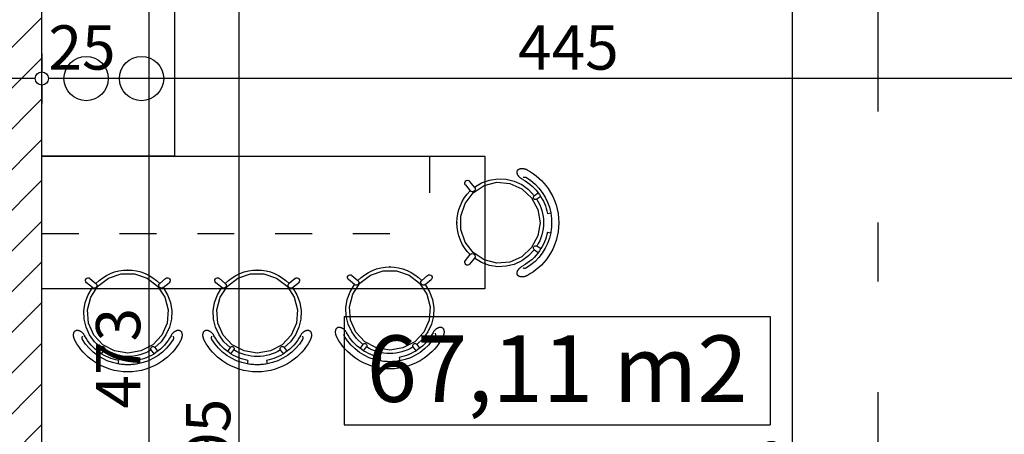
# Model space of a CAD drawing. Extents: x 89113 to 97745, y 86394 to 92962.
# Drawn here: x 91106 to 91551, y 90156 to 90343 of the extents above; entities that cross this region are included whole.
import ezdxf
from ezdxf.enums import TextEntityAlignment as Align

# ---------------------------------------------------------------- set-up
doc = ezdxf.new("R2010")
doc.units = 0
doc.header["$MEASUREMENT"] = 0
doc.linetypes.add('Dashed3', pattern=[35.111111, 16.666667, -18.444444])
doc.linetypes.add('Double Dashed copy', pattern=[226.666667, 100, -50, 26.666667, -50])
for name, color, linetype in [('0help', 7, 'Continuous'), ('koloni', 7, 'Continuous'), ('KOTI-ext', 7, 'Continuous'), ('Zones', 7, 'Continuous')]:
    doc.layers.add(name, color=color, linetype=linetype)
doc.styles.add('GENERATED_STYLE_1', font='TIMES.TTF')
doc.styles.add('GENERATED_STYLE_2', font='ARIAL.TTF')
doc.styles.get("Standard").update_dxf_attribs({"font": 'txt', "bigfont": 'BIGFONT.SHX'})
doc.dimstyles.new('Dimstyle_2473C', dxfattribs={"dimtxt": 20, "dimasz": 7.5, "dimexe": 0.18, "dimexo": 0, "dimgap": 0.09, "dimtad": 1, "dimdec": 0, "dimzin": 0, "dimdsep": 46, "dimtxsty": 'GENERATED_STYLE_1', "dimblk": 'ARROWHEAD_1', "dimblk1": 'ARROWHEAD_1', "dimblk2": 'ARROWHEAD_1', "dimcen": 0.09, "dimclrd": 11, "dimclre": 11, "dimclrt": 11, "dimazin": 0, "dimtfac": 1, "dimtdec": 4, "dimtmove": 0, "dimatfit": 0, "dimfxl": 0, "dimtolj": 1, "dimtzin": 0, "dimarcsym": 0})

# ---------------------------------------------------------------- blocks, each defined once
blk = doc.blocks.new('Office_001_150', base_point=(91348.8, 90184.54))
at = {"layer": 'Zones', "color": 161, "linetype": 'Continuous'}
for p, q in [((91252.65, 90208.97), (91252.65, 90160.11)), ((91252.65, 90208.97), (91444.94, 90208.97)), ((91444.94, 90208.97), (91444.94, 90160.11)), ((91252.65, 90160.11), (91444.94, 90160.11))]:
    blk.add_line(p, q, dxfattribs=at)
at = {"flags": 1}
for tag in ['ROOM_NAME', 'ROOM_NUMBER', 'ROOM_AREA', 'ROOM_PERIM', 'ROOM_WALLS_SURF', 'ROOM_DOORS_SURF', 'ROOM_WINDS_SURF', 'ROOM_BASELEV', 'ROOM_HEIGHT', 'ROOM_NET_AREA', 'ROOM_REDUCED_AREA', 'ROOM_VOLUME']:
    blk.add_attdef(tag, text='', height=500, dxfattribs=at).set_placement((0, 0), align=Align.TOP_LEFT)
at = {"layer": 'Zones', "color": 12, "style": 'GENERATED_STYLE_2'}
blk.add_attdef('ROOM_CALC_AREA', text='', height=30, dxfattribs=at).set_placement((91348.8, 90200.39), align=Align.TOP_CENTER)
blk = doc.blocks.new('COLUMN_286', base_point=(91103.66, 90218.4))
at = {"layer": 'koloni'}
h = blk.add_hatch(dxfattribs=at)
h.set_pattern_fill('COMMON BRICK', color=1, scale=13, angle=45, style=0, pattern_type=0)
h.set_pattern_definition([(45, (0, 0), (-9.1923878, 9.1923878), [])])
h.paths.add_polyline_path([(91091.16, 89938.4), (91116.16, 89938.4), (91116.16, 90498.4), (91091.16, 90498.4)], flags=0)
at = {"layer": 'koloni', "color": 30, "linetype": 'Continuous'}
blk.add_lwpolyline([(91091.16, 89938.4), (91116.16, 89938.4), (91116.16, 90498.4), (91091.16, 90498.4)], close=True, dxfattribs=at)
blk = doc.blocks.new('Cab_Base-MultiDrawer_732')
at = {"layer": '0help', "color": 0, "linetype": 'ByBlock'}
for p, q in [((0, 60), (70, 60)), ((0, 0), (0, 60)), ((0, 0), (70, 0))]:
    blk.add_line(p, q, dxfattribs=at)
blk = doc.blocks.new('Design_Table_01_776')
at = {"layer": '0help', "color": 0, "linetype": 'ByBlock'}
blk.add_lwpolyline([(200, 0), (200, 60), (0, 60), (0, 0)], close=True, dxfattribs=at)
blk = doc.blocks.new('Design_Chair_02_718')
at = {"layer": '0help', "color": 0, "linetype": 'ByBlock'}
for p, q in [((20.28, 40.85), (19.98, 42.35)), ((28.72, 40.85), (29.02, 42.35)), ((12.27, 34.97), (11.02, 36.74)), ((12.66, 37.87), (13.92, 36.11)), ((36.34, 37.87), (35.08, 36.11)), ((36.73, 34.97), (37.98, 36.74)), ((8.49, 7.95), (5.79, 5.73)), ((7.41, 3.83), (10.11, 6.06)), ((41.59, 3.83), (38.89, 6.06)), ((40.51, 7.95), (43.21, 5.73))]:
    blk.add_line(p, q, dxfattribs=at)
for points in [[(24.5, 46), (22.45, 45.92), (20.4, 45.69), (18.39, 45.31), (16.4, 44.78), (14.47, 44.09), (12.59, 43.27), (10.78, 42.31), (9.06, 41.21)], [(39.94, 41.21), (38.22, 42.31), (36.41, 43.27), (34.53, 44.09), (32.6, 44.78), (30.61, 45.31), (28.6, 45.69), (26.55, 45.92), (24.5, 46)], [(9.06, 41.21), (7.78, 40.28), (6.57, 39.28), (5.41, 38.2), (4.33, 37.06), (3.31, 35.86), (2.37, 34.61), (1.5, 33.3), (0.71, 31.94)], [(19.97, 42.41), (17.54, 41.81), (15.19, 40.96), (12.94, 39.87), (10.82, 38.56), (8.85, 37.03), (7.06, 35.31), (5.46, 33.41), (4.07, 31.36)], [(20.28, 40.85), (19.15, 40.61), (18.04, 40.3), (16.94, 39.94), (15.86, 39.52), (14.81, 39.05), (13.79, 38.53), (12.79, 37.95), (11.83, 37.32)], [(24.5, 42.78), (23.93, 42.77), (23.36, 42.75), (22.8, 42.72), (22.23, 42.67), (21.67, 42.61), (21.1, 42.54), (20.54, 42.45), (19.98, 42.35)], [(29.02, 42.35), (28.46, 42.45), (27.9, 42.54), (27.33, 42.61), (26.77, 42.67), (26.2, 42.72), (25.64, 42.75), (25.07, 42.77), (24.5, 42.78)], [(37.17, 37.32), (36.21, 37.95), (35.21, 38.53), (34.19, 39.05), (33.14, 39.52), (32.06, 39.94), (30.96, 40.3), (29.85, 40.61), (28.72, 40.85)], [(44.93, 31.36), (43.54, 33.41), (41.94, 35.31), (40.15, 37.03), (38.18, 38.56), (36.06, 39.87), (33.81, 40.96), (31.46, 41.81), (29.03, 42.41)], [(48.29, 31.94), (47.5, 33.3), (46.63, 34.61), (45.69, 35.86), (44.67, 37.06), (43.59, 38.2), (42.43, 39.28), (41.22, 40.28), (39.94, 41.21)], [(11.83, 37.32), (10.78, 36.56), (9.78, 35.73), (8.84, 34.85), (7.95, 33.92), (7.11, 32.93), (6.34, 31.9), (5.63, 30.83), (4.98, 29.71)], [(12.27, 34.97), (12.56, 34.71), (12.92, 34.57), (13.32, 34.58), (13.67, 34.73), (13.95, 35.01), (14.09, 35.37), (14.08, 35.76), (13.92, 36.11)], [(24.5, 39.08), (23.11, 39.03), (21.72, 38.88), (20.35, 38.65), (19, 38.31), (17.68, 37.89), (16.39, 37.38), (15.14, 36.77), (13.94, 36.09)], [(35.06, 36.09), (33.86, 36.77), (32.61, 37.38), (31.32, 37.89), (30, 38.31), (28.65, 38.65), (27.28, 38.88), (25.89, 39.03), (24.5, 39.08)], [(35.08, 36.11), (34.92, 35.76), (34.91, 35.37), (35.05, 35.01), (35.33, 34.73), (35.68, 34.58), (36.08, 34.57), (36.44, 34.71), (36.73, 34.97)], [(44.02, 29.71), (43.37, 30.83), (42.66, 31.9), (41.89, 32.93), (41.05, 33.92), (40.16, 34.85), (39.22, 35.73), (38.22, 36.56), (37.17, 37.32)], [(0.71, 31.94), (0.62, 31.76), (0.53, 31.58), (0.45, 31.4), (0.38, 31.21), (0.31, 31.02), (0.24, 30.83), (0.19, 30.64), (0.13, 30.45)], [(4.07, 31.36), (3.98, 31.19), (3.92, 31.02), (3.88, 30.83), (3.87, 30.64), (3.88, 30.45), (3.92, 30.27), (3.99, 30.09), (4.08, 29.93)], [(12.29, 34.95), (9.51, 32.37), (7.28, 29.3), (5.69, 25.87), (4.81, 22.21), (4.65, 18.45), (5.23, 14.73), (6.53, 11.18), (8.49, 7.95)], [(40.51, 7.95), (42.47, 11.18), (43.77, 14.73), (44.35, 18.45), (44.19, 22.21), (43.31, 25.87), (41.72, 29.3), (39.49, 32.37), (36.71, 34.95)], [(44.92, 29.93), (45.01, 30.09), (45.08, 30.27), (45.12, 30.45), (45.13, 30.64), (45.12, 30.83), (45.08, 31.02), (45.02, 31.19), (44.93, 31.36)], [(48.87, 30.45), (48.81, 30.64), (48.76, 30.83), (48.69, 31.02), (48.62, 31.21), (48.55, 31.4), (48.47, 31.58), (48.38, 31.76), (48.29, 31.94)], [(0.13, 30.45), (0.1, 30.29), (0.06, 30.13), (0.04, 29.96), (0.02, 29.8), (0.01, 29.64), (0, 29.47), (0, 29.31), (0.01, 29.14)], [(0.01, 29.14), (0.02, 28.99), (0.04, 28.83), (0.07, 28.68), (0.11, 28.53), (0.15, 28.38), (0.2, 28.24), (0.27, 28.09), (0.33, 27.95)], [(0.33, 27.95), (0.39, 27.86), (0.45, 27.76), (0.52, 27.68), (0.6, 27.6), (0.68, 27.52), (0.77, 27.45), (0.86, 27.39), (0.96, 27.33)], [(0.96, 27.33), (1.06, 27.28), (1.17, 27.24), (1.28, 27.21), (1.39, 27.19), (1.5, 27.17), (1.61, 27.16), (1.72, 27.16), (1.84, 27.17)], [(1.84, 27.17), (1.99, 27.19), (2.15, 27.22), (2.3, 27.26), (2.45, 27.31), (2.6, 27.36), (2.74, 27.42), (2.89, 27.49), (3.02, 27.57)], [(3.02, 27.57), (3.17, 27.66), (3.3, 27.75), (3.44, 27.85), (3.57, 27.95), (3.7, 28.06), (3.82, 28.17), (3.94, 28.28), (4.05, 28.41)], [(4.05, 28.41), (4.19, 28.56), (4.31, 28.71), (4.44, 28.87), (4.56, 29.03), (4.67, 29.2), (4.78, 29.37), (4.88, 29.54), (4.98, 29.71)], [(44.02, 29.71), (44.12, 29.54), (44.22, 29.37), (44.33, 29.2), (44.44, 29.03), (44.56, 28.87), (44.69, 28.71), (44.81, 28.56), (44.95, 28.41)], [(44.95, 28.41), (45.06, 28.28), (45.18, 28.17), (45.3, 28.06), (45.43, 27.95), (45.56, 27.85), (45.7, 27.75), (45.83, 27.66), (45.98, 27.57)], [(45.98, 27.57), (46.11, 27.49), (46.26, 27.42), (46.4, 27.36), (46.55, 27.31), (46.7, 27.26), (46.85, 27.22), (47.01, 27.19), (47.16, 27.17)], [(47.16, 27.17), (47.28, 27.16), (47.39, 27.16), (47.5, 27.17), (47.61, 27.19), (47.72, 27.21), (47.83, 27.24), (47.94, 27.28), (48.04, 27.33)], [(48.04, 27.33), (48.14, 27.39), (48.23, 27.45), (48.32, 27.52), (48.4, 27.6), (48.48, 27.68), (48.55, 27.76), (48.61, 27.86), (48.67, 27.95)], [(48.67, 27.95), (48.73, 28.09), (48.8, 28.24), (48.85, 28.38), (48.89, 28.53), (48.93, 28.68), (48.96, 28.83), (48.98, 28.99), (48.99, 29.14)], [(48.99, 29.14), (49, 29.31), (49, 29.47), (48.99, 29.64), (48.98, 29.8), (48.96, 29.96), (48.94, 30.13), (48.9, 30.29), (48.87, 30.45)], [(5.79, 5.73), (5.49, 5.35), (5.35, 4.89), (5.4, 4.41), (5.64, 3.98), (6.02, 3.68), (6.49, 3.55), (6.98, 3.6), (7.41, 3.83)], [(10.11, 6.06), (10.42, 6.43), (10.56, 6.9), (10.5, 7.38), (10.27, 7.8), (9.88, 8.1), (9.41, 8.24), (8.92, 8.18), (8.49, 7.95)], [(10.11, 6.06), (11.57, 4.7), (13.16, 3.49), (14.87, 2.45), (16.67, 1.58), (18.56, 0.89), (20.51, 0.4), (22.49, 0.1), (24.5, 0)], [(24.5, 0), (26.51, 0.1), (28.49, 0.4), (30.44, 0.89), (32.33, 1.58), (34.13, 2.45), (35.84, 3.49), (37.43, 4.7), (38.89, 6.06)], [(40.51, 7.95), (40.08, 8.18), (39.59, 8.24), (39.12, 8.1), (38.73, 7.8), (38.5, 7.38), (38.44, 6.9), (38.58, 6.43), (38.89, 6.06)], [(41.59, 3.83), (42.02, 3.6), (42.51, 3.55), (42.98, 3.68), (43.36, 3.98), (43.6, 4.41), (43.65, 4.89), (43.51, 5.35), (43.21, 5.73)]]:
    blk.add_lwpolyline(points, dxfattribs=at)
blk.add_lwpolyline([(24.5, 37.53), (18.56, 36.55), (13.26, 33.74), (9.17, 29.38), (6.75, 23.95), (6.26, 18.05), (7.74, 12.31), (11.03, 7.35), (15.79, 3.71), (21.49, 1.79), (27.51, 1.79), (33.21, 3.71), (37.97, 7.35), (41.26, 12.31), (42.74, 18.05), (42.25, 23.95), (39.83, 29.38), (35.74, 33.74), (30.44, 36.55)], close=True, dxfattribs=at)
blk.add_point((24.5, 0), dxfattribs=at)
blk.add_point((24.5, 0), dxfattribs=at)
blk = doc.blocks.new('*D1871')
at = {"layer": 'KOTI-ext', "color": 11, "linetype": 'Continuous'}
for p, q in [((91116.16, 90327.67), (91116.16, 90319.42)), ((91561.16, 90327.67), (91561.16, 90319.42)), ((91558.16, 90316.42), (91119.16, 90316.42)), ((91567.16, 90316.42), (91564.16, 90316.42)), ((91116.16, 90313.42), (91116.16, 90305.17)), ((91561.16, 90313.42), (91561.16, 90305.17))]:
    blk.add_line(p, q, dxfattribs=at)
for centre in [(91116.16, 90316.42), (91561.16, 90316.42)]:
    blk.add_circle(centre, 3, dxfattribs=at)
at = {"layer": 'KOTI-ext', "color": 11, "style": 'GENERATED_STYLE_1', "oblique": 0}
for s, p in [('25', (91119.16, 90320.42)), ('445', (91331.16, 90320.42))]:
    blk.add_text(s, height=20, dxfattribs=at).set_placement(p)
blk = doc.blocks.new('ARROWHEAD_1')
at = {"color": 0, "linetype": 'Continuous'}
blk.add_line((0, 0), (-1, 0), dxfattribs=at)
blk.add_circle((0, 0), 0.25, dxfattribs=at)
blk = doc.blocks.new('*D1872')
at = {"layer": 'KOTI-ext', "color": 11, "linetype": 'Continuous'}
for p, q in [((91091.16, 90327.67), (91091.16, 90319.42)), ((91116.16, 90327.67), (91116.16, 90319.42)), ((91113.16, 90316.42), (91094.16, 90316.42)), ((91091.16, 90313.42), (91091.16, 90305.17)), ((91116.16, 90313.42), (91116.16, 90305.17))]:
    blk.add_line(p, q, dxfattribs=at)
for centre in [(91091.16, 90316.42), (91116.16, 90316.42)]:
    blk.add_circle(centre, 3, dxfattribs=at)
blk = doc.blocks.new('*D2181')
at = {"layer": 'KOTI-ext', "color": 11, "linetype": 'Continuous'}
for p, q in [((91202.25, 90411.4), (91194, 90411.4)), ((91205.25, 89919.4), (91205.25, 90408.4)), ((91216.5, 90411.4), (91208.25, 90411.4)), ((91202.25, 89916.4), (91194, 89916.4)), ((91216.5, 89916.4), (91208.25, 89916.4))]:
    blk.add_line(p, q, dxfattribs=at)
for centre in [(91205.25, 90411.4), (91205.25, 89916.4)]:
    blk.add_circle(centre, 3, dxfattribs=at)
at = {"layer": 'KOTI-ext', "color": 11, "style": 'GENERATED_STYLE_1', "oblique": 0}
for s, p in [('10', (91201.25, 90378.4)), ('495', (91201.25, 90126.4))]:
    blk.add_text(s, height=20, rotation=90, dxfattribs=at).set_placement(p)
blk = doc.blocks.new('*D2201')
at = {"layer": 'KOTI-ext', "color": 11, "linetype": 'Continuous'}
for p, q in [((91443.57, 90411.4), (91451.82, 90411.4)), ((91454.82, 90408.4), (91454.82, 89941.4)), ((91457.82, 90411.4), (91466.07, 90411.4)), ((91443.57, 89938.4), (91451.82, 89938.4)), ((91457.82, 89938.4), (91466.07, 89938.4))]:
    blk.add_line(p, q, dxfattribs=at)
for centre in [(91454.82, 90411.4), (91454.82, 89938.4)]:
    blk.add_circle(centre, 3, dxfattribs=at)
at = {"layer": 'KOTI-ext', "color": 11, "style": 'GENERATED_STYLE_1', "oblique": 0}
for s, p in [('473', (91450.82, 90108.89)), ('30', (91450.82, 89941.4))]:
    blk.add_text(s, height=20, rotation=90, dxfattribs=at).set_placement(p)
blk = doc.blocks.new('*D2678')
at = {"layer": 'KOTI-ext', "color": 11, "linetype": 'Continuous'}
for p, q in [((91161.59, 90411.4), (91153.34, 90411.4)), ((91164.59, 89941.4), (91164.59, 90408.4)), ((91175.84, 90411.4), (91167.59, 90411.4)), ((91161.59, 89938.4), (91153.34, 89938.4)), ((91175.84, 89938.4), (91167.59, 89938.4))]:
    blk.add_line(p, q, dxfattribs=at)
for centre in [(91164.59, 90411.4), (91164.59, 89938.4)]:
    blk.add_circle(centre, 3, dxfattribs=at)
at = {"layer": 'KOTI-ext', "color": 11, "style": 'GENERATED_STYLE_1', "oblique": 0}
for s, p in [('10', (91146.16, 90411.4)), ('473', (91160.59, 90167.4)), ('22', (91160.59, 89941.4))]:
    blk.add_text(s, height=20, rotation=90, dxfattribs=at).set_placement(p)
blk = doc.blocks.new('DIM_848', base_point=(91116.16, 90316.42))
at = {"layer": 'KOTI-ext', "color": 11, "linetype": 'Continuous'}
dim = blk.add_linear_dim(base=(91116.16, 90316.42), p1=(91561.16, 90436.4), p2=(91116.16, 90217.9), angle=180, dimstyle='Dimstyle_2473C', dxfattribs=at)
dim.commit()
dim.dimension.update_dxf_attribs({"geometry": '*D1871', "text_midpoint": (91346.16, 90330.42)})
dim = blk.add_aligned_dim(p1=(91116.16, 90217.9), p2=(91091.16, 90217.9), distance=-98.52, dimstyle='Dimstyle_2473C', dxfattribs=at)
dim.commit()
dim.dimension.update_dxf_attribs({"geometry": '*D1872', "text_midpoint": (91134.16, 90330.42)})
blk = doc.blocks.new('DIM_1739', base_point=(91205.25, 89908.4))
at = {"layer": 'KOTI-ext', "color": 11, "linetype": 'Continuous'}
dim = blk.add_linear_dim(base=(91205.25, 89908.4), p1=(91298.66, 89916.4), p2=(91521.16, 90411.4), angle=90, dimstyle='Dimstyle_2473C', dxfattribs=at)
dim.commit()
dim.dimension.update_dxf_attribs({"geometry": '*D2181', "text_midpoint": (91191.25, 90133.9), "text_rotation": 90})
blk = doc.blocks.new('DIM_1740', base_point=(91454.82, 91673.4))
at = {"layer": 'KOTI-ext', "color": 11, "linetype": 'Continuous'}
dim = blk.add_linear_dim(base=(91454.82, 91673.4), p1=(91561.16, 90411.4), p2=(90968.22, 89938.4), angle=270, dimstyle='Dimstyle_2473C', dxfattribs=at)
dim.commit()
dim.dimension.update_dxf_attribs({"geometry": '*D2201', "text_midpoint": (91440.82, 90116.39), "text_rotation": 270})
blk = doc.blocks.new('DIM_2061', base_point=(91164.59, 89773.4))
at = {"layer": 'KOTI-ext', "color": 11, "linetype": 'Continuous'}
dim = blk.add_linear_dim(base=(91164.59, 89773.4), p1=(90968.22, 89938.4), p2=(91521.16, 90411.4), angle=90, dimstyle='Dimstyle_2473C', dxfattribs=at)
dim.commit()
dim.dimension.update_dxf_attribs({"geometry": '*D2678', "text_midpoint": (91150.59, 90174.9), "text_rotation": 90})

msp = doc.modelspace()

# ---------------------------------------------------------------- linework, layer by layer
at = {"color": 45, "linetype": 'Double Dashed copy'}
msp.add_line((91493.66, 89394.8), (91493.66, 90880.9), dxfattribs=at)
at = {"layer": '0help', "color": 133, "linetype": 'Dashed3'}
for p in [(91291.16, 90281.4), (91116.16, 90246.4)]:
    msp.add_line(p, (91291.16, 90246.4), dxfattribs=at)
at = {"layer": '0help', "color": 4, "linetype": 'Continuous'}
for centre in [(91136.16, 90316.4), (91161.16, 90316.4)]:
    msp.add_circle(centre, 10, dxfattribs=at)

# ---------------------------------------------------------------- block references
at = {"layer": '0help', "color": 133, "linetype": 'Continuous', "rotation": 90}
msp.add_blockref('Cab_Base-MultiDrawer_732', (91176.16, 90281.4), dxfattribs=at)
at = {"layer": '0help', "color": 133, "linetype": 'Continuous', "xscale": -1}
msp.add_blockref('Design_Table_01_776', (91316.16, 90221.4), dxfattribs=at)
for p, rotation in [((91303.53, 90226.8), 269.9999999999947), ((91248.75, 90231.32), 179.9999999999947), ((91130.47, 90229.95), 179.9999999999947), ((91188.88, 90229.95), 179.9999999999947)]:
    msp.add_blockref('Design_Chair_02_718', p, dxfattribs=dict(at, rotation=rotation))
at = {"layer": 'koloni', "color": 30}
msp.add_blockref('COLUMN_286', (91103.66, 90218.4), dxfattribs=at)
at = {"layer": 'KOTI-ext', "color": 11, "linetype": 'Continuous'}
for name, p in [('DIM_1740', (91454.82, 91673.4)), ('DIM_2061', (91164.59, 89773.4)), ('DIM_1739', (91205.25, 89908.4)), ('DIM_848', (91116.16, 90316.42))]:
    msp.add_blockref(name, p, dxfattribs=at)
at = {"layer": 'Zones', "color": 254, "linetype": 'Continuous'}
msp.add_blockref('Office_001_150', (91348.8, 90184.54), dxfattribs=at).add_auto_attribs({'ROOM_CALC_AREA': '67,11 m2'})

doc.saveas('drawing.dxf')
